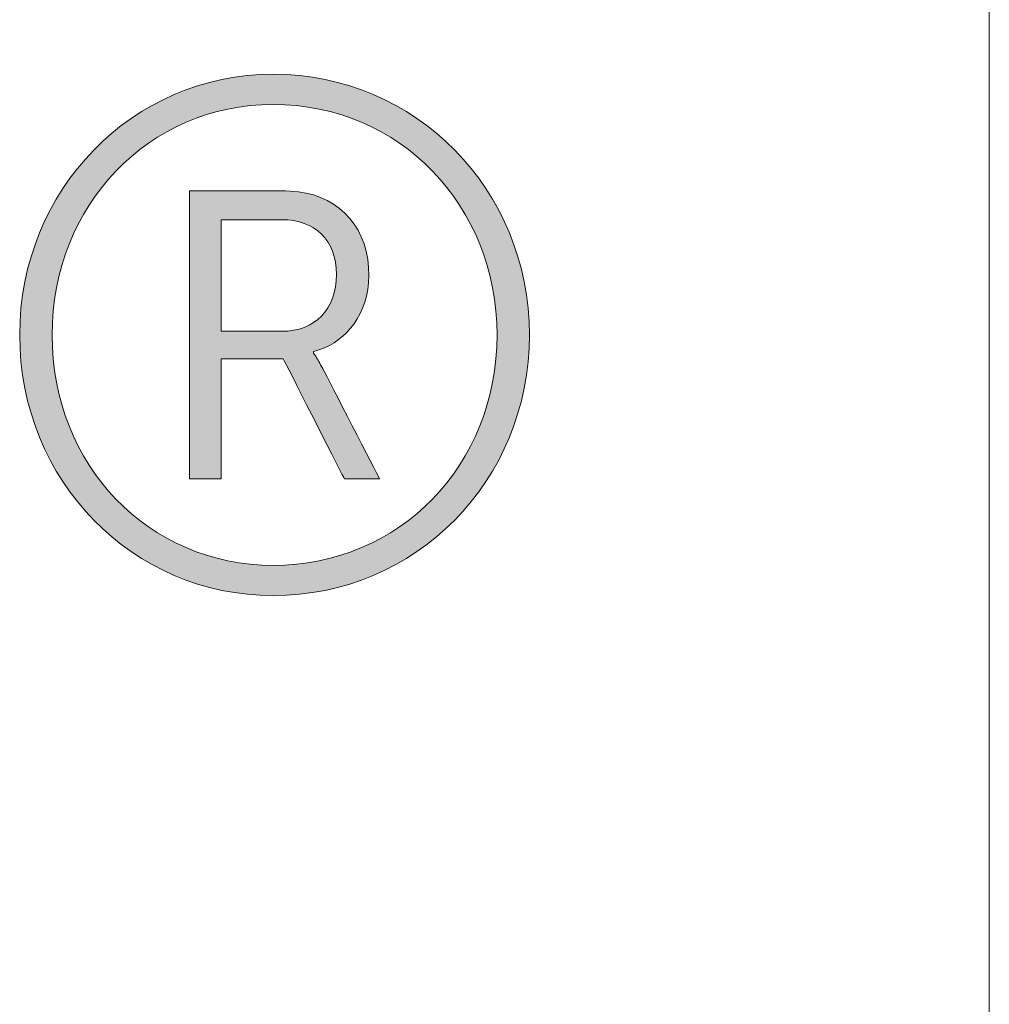
# Model space of a CAD drawing. Units: millimetres. Extents: x -6 to 3822, y -456 to 426.
# Drawn here: x 203 to 205, y -446 to -444 of the extents above; entities that cross this region are included whole.
import ezdxf
from ezdxf.enums import TextEntityAlignment as Align

# ---------------------------------------------------------------- set-up
doc = ezdxf.new("R2010")
doc.units = ezdxf.units.MM
doc.layers.add('border', color=4, linetype='Continuous', lineweight=20)
for name, color, linetype in [('Dim', 8, 'Continuous'), ('LOGO', 7, 'Continuous'), ('TEXT', 6, 'Continuous')]:
    doc.layers.add(name, color=color, linetype=linetype)
doc.styles.add('DIM', font='simplex.shx')

# ---------------------------------------------------------------- blocks, each defined once
blk = doc.blocks.new('QPLogo')
at = {"layer": 'LOGO'}
h = blk.add_hatch(color=256, dxfattribs=at)
h.dxf.hatch_style = 1
edge = h.paths.add_edge_path()
edge.add_spline(control_points=[(38.9629, 6.0776), (39.2788, 6.0776), (39.5308, 6.3312), (39.5308, 6.6551)], knot_values=[1, 1, 1, 1, 2, 2, 2, 2], degree=3, periodic=0)
edge.add_spline(control_points=[(39.5308, 6.6551), (39.5308, 6.9773), (39.2788, 7.2326), (38.9629, 7.2326)], knot_values=[0, 0, 0, 0, 1, 1, 1, 1], degree=3, periodic=0)
edge.add_spline(control_points=[(38.9629, 7.2326), (38.6518, 7.2326), (38.4014, 6.9773), (38.4014, 6.6551)], knot_values=[3, 3, 3, 3, 4, 4, 4, 4], degree=3, periodic=0)
edge.add_spline(control_points=[(38.4014, 6.6551), (38.4014, 6.3312), (38.6518, 6.0776), (38.9629, 6.0776)], knot_values=[2, 2, 2, 2, 3, 3, 3, 3], degree=3, periodic=0)
edge = h.paths.add_edge_path(flags=16)
edge.add_spline(control_points=[(38.9629, 6.1446), (39.2436, 6.1446), (39.4591, 6.3663), (39.4591, 6.6551)], knot_values=[0, 0, 0, 0, 1, 1, 1, 1], degree=3, periodic=0)
edge.add_spline(control_points=[(39.4591, 6.6551), (39.4591, 6.9422), (39.2436, 7.1656), (38.9629, 7.1656)], knot_values=[1, 1, 1, 1, 2, 2, 2, 2], degree=3, periodic=0)
edge.add_spline(control_points=[(38.9629, 7.1656), (38.687, 7.1656), (38.4732, 6.9422), (38.4732, 6.6551)], knot_values=[2, 2, 2, 2, 3, 3, 3, 3], degree=3, periodic=0)
edge.add_spline(control_points=[(38.4732, 6.6551), (38.4732, 6.3663), (38.687, 6.1446), (38.9629, 6.1446)], knot_values=[3, 3, 3, 3, 4, 4, 4, 4], degree=3, periodic=0)
h.paths.add_polyline_path([(39.0545, 6.6159), (39.0558, 6.6134), (39.0877, 6.6319)], flags=0)
edge = h.paths.add_edge_path(flags=0)
edge.add_spline(control_points=[(39.1033, 6.7891), (39.1033, 6.7109), (39.0554, 6.6631), (38.982, 6.6631)], knot_values=[0, 0, 0, 0, 1, 1, 1, 1], degree=3, periodic=0)
edge.add_spline(control_points=[(38.9396, 6.6631), (38.9161, 6.6631), (38.8878, 6.6631), (38.869, 6.6631)], knot_values=[4.249985, 4.249985, 4.249985, 4.249985, 4.624977, 4.624977, 4.624977, 4.624977], degree=3, periodic=0)
edge.add_spline(control_points=[(38.8568, 6.6631), (38.8535, 6.6631), (38.851, 6.6631), (38.8495, 6.6631)], knot_values=[4.062489, 4.062489, 4.062489, 4.062489, 4.156237, 4.156237, 4.156237, 4.156237], degree=3, periodic=0)
edge.add_spline(control_points=[(38.8495, 6.6631), (38.8492, 6.6631), (38.8489, 6.6631), (38.8486, 6.6631)], knot_values=[4.039052, 4.039052, 4.039052, 4.039052, 4.062489, 4.062489, 4.062489, 4.062489], degree=3, periodic=0)
edge.add_spline(control_points=[(38.8486, 6.6631), (38.8484, 6.6631), (38.8482, 6.6631), (38.8481, 6.6631)], knot_values=[4.015615, 4.015615, 4.015615, 4.015615, 4.039052, 4.039052, 4.039052, 4.039052], degree=3, periodic=0)
edge.add_spline(control_points=[(38.8481, 6.6631), (38.8481, 6.6631), (38.8481, 6.6631), (38.8481, 6.6631)], knot_values=[4.009755, 4.009755, 4.009755, 4.009755, 4.015615, 4.015615, 4.015615, 4.015615], degree=3, periodic=0)
edge.add_spline(control_points=[(38.8481, 6.6631), (38.848, 6.6631), (38.848, 6.6631), (38.848, 6.6631)], knot_values=[4.003896, 4.003896, 4.003896, 4.003896, 4.009755, 4.009755, 4.009755, 4.009755], degree=3, periodic=0)
edge.add_spline(control_points=[(38.848, 6.6631), (38.848, 6.6631), (38.848, 6.6631), (38.848, 6.6631)], knot_values=[4.002431, 4.002431, 4.002431, 4.002431, 4.003896, 4.003896, 4.003896, 4.003896], degree=3, periodic=0)
edge.add_spline(control_points=[(38.848, 6.6631), (38.848, 6.6631), (38.848, 6.6631), (38.848, 6.6631), (38.848, 6.6631), (38.848, 6.6631), (38.848, 6.6631)], knot_values=[3.998769, 3.998769, 3.998769, 3.998769, 4.001201, 4.001201, 4.001201, 4.002431, 4.002431, 4.002431, 4.002431], degree=3, periodic=0)
edge.add_spline(control_points=[(38.848, 6.6737), (38.848, 6.6838), (38.848, 6.7005), (38.848, 6.7204)], knot_values=[3.687496, 3.687496, 3.687496, 3.687496, 3.874992, 3.874992, 3.874992, 3.874992], degree=3, periodic=0)
edge.add_spline(control_points=[(38.848, 6.7204), (38.848, 6.7403), (38.848, 6.7635), (38.848, 6.7867)], knot_values=[3.5, 3.5, 3.5, 3.5, 3.687496, 3.687496, 3.687496, 3.687496], degree=3, periodic=0)
edge.add_spline(control_points=[(38.848, 6.7867), (38.848, 6.8099), (38.848, 6.8331), (38.848, 6.853)], knot_values=[3.312504, 3.312504, 3.312504, 3.312504, 3.5, 3.5, 3.5, 3.5], degree=3, periodic=0)
edge.add_spline(control_points=[(38.848, 6.853), (38.848, 6.8729), (38.848, 6.8896), (38.848, 6.8997)], knot_values=[3.125008, 3.125008, 3.125008, 3.125008, 3.312504, 3.312504, 3.312504, 3.312504], degree=3, periodic=0)
edge.add_spline(control_points=[(38.848, 6.8997), (38.848, 6.9023), (38.848, 6.9044), (38.848, 6.906)], knot_values=[3.078133, 3.078133, 3.078133, 3.078133, 3.125008, 3.125008, 3.125008, 3.125008], degree=3, periodic=0)
edge.add_spline(control_points=[(38.848, 6.906), (38.848, 6.9077), (38.848, 6.9089), (38.848, 6.9096)], knot_values=[3.031259, 3.031259, 3.031259, 3.031259, 3.078133, 3.078133, 3.078133, 3.078133], degree=3, periodic=0)
edge.add_spline(control_points=[(38.848, 6.9096), (38.848, 6.9098), (38.848, 6.91), (38.848, 6.9101)], knot_values=[3.019541, 3.019541, 3.019541, 3.019541, 3.031259, 3.031259, 3.031259, 3.031259], degree=3, periodic=0)
edge.add_spline(control_points=[(38.848, 6.9101), (38.848, 6.9102), (38.848, 6.9103), (38.848, 6.9103)], knot_values=[3.007822, 3.007822, 3.007822, 3.007822, 3.019541, 3.019541, 3.019541, 3.019541], degree=3, periodic=0)
edge.add_spline(control_points=[(38.848, 6.9103), (38.848, 6.9103), (38.848, 6.9103), (38.848, 6.9103)], knot_values=[3.004893, 3.004893, 3.004893, 3.004893, 3.007822, 3.007822, 3.007822, 3.007822], degree=3, periodic=0)
edge.add_spline(control_points=[(38.848, 6.9103), (38.848, 6.9103), (38.848, 6.9103), (38.848, 6.9103)], knot_values=[3.001963, 3.001963, 3.001963, 3.001963, 3.004893, 3.004893, 3.004893, 3.004893], degree=3, periodic=0)
edge.add_spline(control_points=[(38.848, 6.9103), (38.848, 6.9103), (38.848, 6.9103), (38.848, 6.9103), (38.848, 6.9103), (38.848, 6.9103), (38.848, 6.9103)], knot_values=[2.999033, 2.999033, 2.999033, 2.999033, 3.000996, 3.000996, 3.000996, 3.001963, 3.001963, 3.001963, 3.001963], degree=3, periodic=0)
edge.add_spline(control_points=[(38.869, 6.9103), (38.8878, 6.9103), (38.9161, 6.9103), (38.9396, 6.9103)], knot_values=[2.375023, 2.375023, 2.375023, 2.375023, 2.750015, 2.750015, 2.750015, 2.750015], degree=3, periodic=0)
edge.add_spline(control_points=[(38.9396, 6.9103), (38.9632, 6.9103), (38.982, 6.9103), (38.982, 6.9103), (39.0554, 6.9103), (39.1033, 6.8656), (39.1033, 6.7891)], knot_values=[1, 1, 1, 1, 1.375023, 1.375023, 1.375023, 2.375023, 2.375023, 2.375023, 2.375023], degree=3, periodic=0)
h = blk.add_hatch(color=256, dxfattribs=at)
h.dxf.hatch_style = 1
h.paths.add_polyline_path([(39.098, 6.6379), (39.1078, 6.6447), (39.1173, 6.6523), (39.1262, 6.6607), (39.1345, 6.6699), (39.1423, 6.6799), (39.1493, 6.6907), (39.1557, 6.7022), (39.1612, 6.7145), (39.1659, 6.7274), (39.1697, 6.7411), (39.1725, 6.7555), (39.1743, 6.7706), (39.175, 6.7864), (39.1745, 6.8048), (39.1726, 6.823), (39.1692, 6.8404), (39.1644, 6.8569), (39.1583, 6.8724), (39.151, 6.8871), (39.1424, 6.9007), (39.1327, 6.9133), (39.1218, 6.9249), (39.1099, 6.9353), (39.0969, 6.9446), (39.083, 6.9526), (39.0682, 6.9595), (39.0525, 6.9651), (39.036, 6.9694), (39.0188, 6.9723), (39.0008, 6.9739), (38.9896, 6.9741), (38.986, 6.9741), (38.9789, 6.9741), (38.9687, 6.9741), (38.956, 6.9741), (38.9412, 6.9741), (38.9248, 6.9741), (38.9073, 6.9741), (38.8892, 6.9741), (38.871, 6.9741), (38.8531, 6.9741), (38.836, 6.9741), (38.8202, 6.9741), (38.8062, 6.9741), (38.7945, 6.9741), (38.7856, 6.9741), (38.7798, 6.9741), (38.7778, 6.9741), (38.7778, 6.968), (38.7778, 6.9508), (38.7778, 6.9238), (38.7778, 6.8886), (38.7778, 6.8465), (38.7778, 6.7991), (38.7778, 6.7478), (38.7778, 6.6939), (38.7778, 6.6391), (38.7778, 6.5846), (38.7778, 6.5321), (38.7778, 6.4828), (38.7778, 6.4383), (38.7778, 6.4001), (38.7778, 6.3695), (38.7778, 6.348), (38.7778, 6.3371), (38.778, 6.336), (38.7795, 6.336), (38.782, 6.336), (38.7855, 6.336), (38.7898, 6.336), (38.7948, 6.336), (38.8003, 6.336), (38.8062, 6.336), (38.8122, 6.336), (38.8182, 6.336), (38.8241, 6.336), (38.8297, 6.336), (38.8348, 6.336), (38.8393, 6.336), (38.8431, 6.336), (38.8459, 6.336), (38.8476, 6.336), (38.848, 6.3361), (38.848, 6.3395), (38.848, 6.3474), (38.848, 6.3593), (38.848, 6.3745), (38.848, 6.3925), (38.848, 6.4126), (38.848, 6.4342), (38.848, 6.4568), (38.848, 6.4797), (38.848, 6.5024), (38.848, 6.5241), (38.848, 6.5444), (38.848, 6.5626), (38.848, 6.5781), (38.848, 6.5902), (38.848, 6.5985), (38.848, 6.6023), (38.8488, 6.6024), (38.8519, 6.6024), (38.8572, 6.6024), (38.8644, 6.6024), (38.8731, 6.6024), (38.883, 6.6024), (38.8939, 6.6024), (38.9054, 6.6024), (38.9171, 6.6024), (38.9289, 6.6024), (38.9403, 6.6024), (38.9511, 6.6024), (38.961, 6.6024), (38.9696, 6.6024), (38.9766, 6.6024), (38.9817, 6.6024), (38.9853, 6.6024), (38.9875, 6.598), (38.9919, 6.5894), (38.9983, 6.5769), (39.0063, 6.5612), (39.0156, 6.5428), (39.026, 6.5224), (39.0371, 6.5005), (39.0487, 6.4778), (39.0603, 6.4549), (39.0718, 6.4324), (39.0827, 6.4108), (39.0929, 6.3909), (39.1019, 6.3731), (39.1096, 6.3581), (39.1154, 6.3466), (39.1193, 6.339), (39.1208, 6.3361), (39.1214, 6.336), (39.1234, 6.336), (39.1266, 6.336), (39.1309, 6.336), (39.136, 6.336), (39.1417, 6.336), (39.148, 6.336), (39.1546, 6.336), (39.1613, 6.336), (39.168, 6.336), (39.1744, 6.336), (39.1805, 6.336), (39.186, 6.336), (39.1908, 6.336), (39.1946, 6.336), (39.1973, 6.336), (39.1988, 6.336), (39.1987, 6.3366), (39.1963, 6.3412), (39.1919, 6.3497), (39.1858, 6.3616), (39.1781, 6.3765), (39.1692, 6.3937), (39.1594, 6.4126), (39.149, 6.4328), (39.1382, 6.4537), (39.1274, 6.4747), (39.1168, 6.4952), (39.1067, 6.5147), (39.0974, 6.5327), (39.0892, 6.5486), (39.0824, 6.5619), (39.0772, 6.5719), (39.074, 6.5781), (39.0728, 6.5805), (39.0704, 6.5849), (39.0682, 6.589), (39.0661, 6.5928), (39.0642, 6.5962), (39.0624, 6.5992), (39.0608, 6.602), (39.0593, 6.6044), (39.058, 6.6066), (39.0568, 6.6085), (39.0557, 6.6101), (39.0548, 6.6115), (39.0541, 6.6126), (39.0534, 6.6135), (39.0529, 6.6142), (39.0526, 6.6147), (39.0523, 6.6151), (39.0522, 6.6152), (39.0522, 6.616), (39.0522, 6.6168), (39.0522, 6.6176), (39.0522, 6.6183), (39.0522, 6.6184), (39.055, 6.6191), (39.0662, 6.6225), (39.0771, 6.6268), (39.0877, 6.6319)])
edge = h.paths.add_edge_path(flags=16)
edge.add_spline(control_points=[(38.9396, 6.6631), (38.9161, 6.6631), (38.8878, 6.6631), (38.869, 6.6631)], knot_values=[4.249985, 4.249985, 4.249985, 4.249985, 4.624977, 4.624977, 4.624977, 4.624977], degree=3, periodic=0)
edge.add_spline(control_points=[(38.869, 6.6631), (38.8642, 6.6631), (38.8601, 6.6631), (38.8568, 6.6631)], knot_values=[4.156237, 4.156237, 4.156237, 4.156237, 4.249985, 4.249985, 4.249985, 4.249985], degree=3, periodic=0)
edge.add_spline(control_points=[(38.8568, 6.6631), (38.8535, 6.6631), (38.851, 6.6631), (38.8495, 6.6631)], knot_values=[4.062489, 4.062489, 4.062489, 4.062489, 4.156237, 4.156237, 4.156237, 4.156237], degree=3, periodic=0)
edge.add_spline(control_points=[(38.8495, 6.6631), (38.8492, 6.6631), (38.8489, 6.6631), (38.8486, 6.6631)], knot_values=[4.039052, 4.039052, 4.039052, 4.039052, 4.062489, 4.062489, 4.062489, 4.062489], degree=3, periodic=0)
edge.add_spline(control_points=[(38.8486, 6.6631), (38.8484, 6.6631), (38.8482, 6.6631), (38.8481, 6.6631)], knot_values=[4.015615, 4.015615, 4.015615, 4.015615, 4.039052, 4.039052, 4.039052, 4.039052], degree=3, periodic=0)
edge.add_spline(control_points=[(38.8481, 6.6631), (38.8481, 6.6631), (38.8481, 6.6631), (38.8481, 6.6631)], knot_values=[4.009755, 4.009755, 4.009755, 4.009755, 4.015615, 4.015615, 4.015615, 4.015615], degree=3, periodic=0)
edge.add_spline(control_points=[(38.8481, 6.6631), (38.848, 6.6631), (38.848, 6.6631), (38.848, 6.6631)], knot_values=[4.003896, 4.003896, 4.003896, 4.003896, 4.009755, 4.009755, 4.009755, 4.009755], degree=3, periodic=0)
edge.add_spline(control_points=[(38.848, 6.6631), (38.848, 6.6631), (38.848, 6.6631), (38.848, 6.6631)], knot_values=[4.002431, 4.002431, 4.002431, 4.002431, 4.003896, 4.003896, 4.003896, 4.003896], degree=3, periodic=0)
edge.add_spline(control_points=[(38.848, 6.6631), (38.848, 6.6631), (38.848, 6.6631), (38.848, 6.6631), (38.848, 6.6631), (38.848, 6.6631), (38.848, 6.6631)], knot_values=[3.998769, 3.998769, 3.998769, 3.998769, 4.001201, 4.001201, 4.001201, 4.002431, 4.002431, 4.002431, 4.002431], degree=3, periodic=0)
edge.add_spline(control_points=[(38.848, 6.6634), (38.848, 6.6635), (38.848, 6.6636), (38.848, 6.6638)], knot_values=[3.968741, 3.968741, 3.968741, 3.968741, 3.980459, 3.980459, 3.980459, 3.980459], degree=3, periodic=0)
edge.add_spline(control_points=[(38.848, 6.6638), (38.848, 6.6645), (38.848, 6.6657), (38.848, 6.6674)], knot_values=[3.921867, 3.921867, 3.921867, 3.921867, 3.968741, 3.968741, 3.968741, 3.968741], degree=3, periodic=0)
edge.add_spline(control_points=[(38.848, 6.6674), (38.848, 6.669), (38.848, 6.6712), (38.848, 6.6737)], knot_values=[3.874992, 3.874992, 3.874992, 3.874992, 3.921867, 3.921867, 3.921867, 3.921867], degree=3, periodic=0)
edge.add_spline(control_points=[(38.848, 6.6737), (38.848, 6.6838), (38.848, 6.7005), (38.848, 6.7204)], knot_values=[3.687496, 3.687496, 3.687496, 3.687496, 3.874992, 3.874992, 3.874992, 3.874992], degree=3, periodic=0)
edge.add_spline(control_points=[(38.848, 6.7204), (38.848, 6.7403), (38.848, 6.7635), (38.848, 6.7867)], knot_values=[3.5, 3.5, 3.5, 3.5, 3.687496, 3.687496, 3.687496, 3.687496], degree=3, periodic=0)
edge.add_spline(control_points=[(38.848, 6.7867), (38.848, 6.8099), (38.848, 6.8331), (38.848, 6.853)], knot_values=[3.312504, 3.312504, 3.312504, 3.312504, 3.5, 3.5, 3.5, 3.5], degree=3, periodic=0)
edge.add_spline(control_points=[(38.848, 6.853), (38.848, 6.8729), (38.848, 6.8896), (38.848, 6.8997)], knot_values=[3.125008, 3.125008, 3.125008, 3.125008, 3.312504, 3.312504, 3.312504, 3.312504], degree=3, periodic=0)
edge.add_spline(control_points=[(38.848, 6.8997), (38.848, 6.9023), (38.848, 6.9044), (38.848, 6.906)], knot_values=[3.078133, 3.078133, 3.078133, 3.078133, 3.125008, 3.125008, 3.125008, 3.125008], degree=3, periodic=0)
edge.add_spline(control_points=[(38.848, 6.906), (38.848, 6.9077), (38.848, 6.9089), (38.848, 6.9096)], knot_values=[3.031259, 3.031259, 3.031259, 3.031259, 3.078133, 3.078133, 3.078133, 3.078133], degree=3, periodic=0)
edge.add_spline(control_points=[(38.848, 6.9103), (38.848, 6.9103), (38.848, 6.9103), (38.848, 6.9103)], knot_values=[3.004893, 3.004893, 3.004893, 3.004893, 3.007822, 3.007822, 3.007822, 3.007822], degree=3, periodic=0)
edge.add_spline(control_points=[(38.848, 6.9103), (38.848, 6.9103), (38.848, 6.9103), (38.848, 6.9103)], knot_values=[3.001963, 3.001963, 3.001963, 3.001963, 3.004893, 3.004893, 3.004893, 3.004893], degree=3, periodic=0)
edge.add_spline(control_points=[(38.848, 6.9103), (38.848, 6.9103), (38.848, 6.9103), (38.848, 6.9103), (38.848, 6.9103), (38.848, 6.9103), (38.848, 6.9103)], knot_values=[2.999033, 2.999033, 2.999033, 2.999033, 3.000996, 3.000996, 3.000996, 3.001963, 3.001963, 3.001963, 3.001963], degree=3, periodic=0)
edge.add_spline(control_points=[(38.8486, 6.9103), (38.8489, 6.9103), (38.8492, 6.9103), (38.8495, 6.9103)], knot_values=[2.937511, 2.937511, 2.937511, 2.937511, 2.960948, 2.960948, 2.960948, 2.960948], degree=3, periodic=0)
edge.add_spline(control_points=[(38.8495, 6.9103), (38.851, 6.9103), (38.8535, 6.9103), (38.8568, 6.9103)], knot_values=[2.843763, 2.843763, 2.843763, 2.843763, 2.937511, 2.937511, 2.937511, 2.937511], degree=3, periodic=0)
edge.add_spline(control_points=[(38.8568, 6.9103), (38.8601, 6.9103), (38.8642, 6.9103), (38.869, 6.9103)], knot_values=[2.750015, 2.750015, 2.750015, 2.750015, 2.843763, 2.843763, 2.843763, 2.843763], degree=3, periodic=0)
edge.add_spline(control_points=[(38.869, 6.9103), (38.8878, 6.9103), (38.9161, 6.9103), (38.9396, 6.9103)], knot_values=[2.375023, 2.375023, 2.375023, 2.375023, 2.750015, 2.750015, 2.750015, 2.750015], degree=3, periodic=0)
edge.add_spline(control_points=[(38.9396, 6.9103), (38.9632, 6.9103), (38.982, 6.9103), (38.982, 6.9103), (39.0554, 6.9103), (39.1033, 6.8656), (39.1033, 6.7891)], knot_values=[1, 1, 1, 1, 1.375023, 1.375023, 1.375023, 2.375023, 2.375023, 2.375023, 2.375023], degree=3, periodic=0)
edge.add_spline(control_points=[(39.1033, 6.7891), (39.1033, 6.7109), (39.0554, 6.6631), (38.982, 6.6631)], knot_values=[0, 0, 0, 0, 1, 1, 1, 1], degree=3, periodic=0)
edge.add_spline(control_points=[(38.982, 6.6631), (38.982, 6.6631), (38.9632, 6.6631), (38.9396, 6.6631)], knot_values=[4.624977, 4.624977, 4.624977, 4.624977, 5, 5, 5, 5], degree=3, periodic=0)
at = {"layer": 'LOGO', "lineweight": 0}
blk.add_lwpolyline([(38.7778, 6.9741), (38.7798, 6.9741), (38.7856, 6.9741), (38.7945, 6.9741), (38.8062, 6.9741), (38.8202, 6.9741), (38.836, 6.9741), (38.8531, 6.9741), (38.871, 6.9741), (38.8892, 6.9741), (38.9073, 6.9741), (38.9248, 6.9741), (38.9412, 6.9741), (38.956, 6.9741), (38.9687, 6.9741), (38.9789, 6.9741), (38.986, 6.9741), (38.9896, 6.9741), (39.0008, 6.9739), (39.0188, 6.9723), (39.036, 6.9694), (39.0525, 6.9651), (39.0682, 6.9595), (39.083, 6.9526), (39.0969, 6.9446), (39.1099, 6.9353), (39.1218, 6.9249), (39.1327, 6.9133), (39.1424, 6.9007), (39.151, 6.8871), (39.1583, 6.8724), (39.1644, 6.8569), (39.1692, 6.8404), (39.1726, 6.823), (39.1745, 6.8048), (39.175, 6.7864), (39.1743, 6.7706), (39.1725, 6.7555), (39.1697, 6.7411), (39.1659, 6.7274), (39.1612, 6.7145), (39.1557, 6.7022), (39.1493, 6.6907), (39.1423, 6.6799), (39.1345, 6.6699), (39.1262, 6.6607), (39.1173, 6.6523), (39.1078, 6.6447), (39.098, 6.6379), (39.0877, 6.6319), (39.0771, 6.6268), (39.0662, 6.6225), (39.055, 6.6191), (39.0522, 6.6184), (39.0522, 6.6183), (39.0522, 6.6182), (39.0522, 6.618), (39.0522, 6.6178), (39.0522, 6.6176), (39.0522, 6.6173), (39.0522, 6.6171), (39.0522, 6.6168), (39.0522, 6.6165), (39.0522, 6.6162), (39.0522, 6.616), (39.0522, 6.6158), (39.0522, 6.6156), (39.0522, 6.6154), (39.0522, 6.6153), (39.0522, 6.6152), (39.0522, 6.6152), (39.0523, 6.6151), (39.0526, 6.6147), (39.0529, 6.6142), (39.0534, 6.6135), (39.0541, 6.6126), (39.0548, 6.6115), (39.0557, 6.6101), (39.0568, 6.6085), (39.058, 6.6066), (39.0593, 6.6044), (39.0608, 6.602), (39.0624, 6.5992), (39.0642, 6.5962), (39.0661, 6.5928), (39.0682, 6.589), (39.0704, 6.5849), (39.0728, 6.5805), (39.074, 6.5781), (39.0772, 6.5719), (39.0824, 6.5619), (39.0892, 6.5486), (39.0974, 6.5327), (39.1067, 6.5147), (39.1168, 6.4952), (39.1274, 6.4747), (39.1382, 6.4537), (39.149, 6.4328), (39.1594, 6.4126), (39.1692, 6.3937), (39.1781, 6.3765), (39.1858, 6.3616), (39.1919, 6.3497), (39.1963, 6.3412), (39.1987, 6.3366), (39.1988, 6.336), (39.1973, 6.336), (39.1946, 6.336), (39.1908, 6.336), (39.186, 6.336), (39.1805, 6.336), (39.1744, 6.336), (39.168, 6.336), (39.1613, 6.336), (39.1546, 6.336), (39.148, 6.336), (39.1417, 6.336), (39.136, 6.336), (39.1309, 6.336), (39.1266, 6.336), (39.1234, 6.336), (39.1214, 6.336), (39.1208, 6.3361), (39.1193, 6.339), (39.1154, 6.3466), (39.1096, 6.3581), (39.1019, 6.3731), (39.0929, 6.3909), (39.0827, 6.4108), (39.0718, 6.4324), (39.0603, 6.4549), (39.0487, 6.4778), (39.0371, 6.5005), (39.026, 6.5224), (39.0156, 6.5428), (39.0063, 6.5612), (38.9983, 6.5769), (38.9919, 6.5894), (38.9875, 6.598), (38.9854, 6.6021), (38.9847, 6.6024), (38.9817, 6.6024), (38.9766, 6.6024), (38.9696, 6.6024), (38.961, 6.6024), (38.9511, 6.6024), (38.9403, 6.6024), (38.9289, 6.6024), (38.9171, 6.6024), (38.9054, 6.6024), (38.8939, 6.6024), (38.883, 6.6024), (38.8731, 6.6024), (38.8644, 6.6024), (38.8572, 6.6024), (38.8519, 6.6024), (38.8488, 6.6024), (38.848, 6.6023), (38.848, 6.5985), (38.848, 6.5902), (38.848, 6.5781), (38.848, 6.5626), (38.848, 6.5444), (38.848, 6.5241), (38.848, 6.5024), (38.848, 6.4797), (38.848, 6.4568), (38.848, 6.4342), (38.848, 6.4126), (38.848, 6.3925), (38.848, 6.3745), (38.848, 6.3593), (38.848, 6.3474), (38.848, 6.3395), (38.848, 6.3361), (38.8476, 6.336), (38.8459, 6.336), (38.8431, 6.336), (38.8393, 6.336), (38.8348, 6.336), (38.8297, 6.336), (38.8241, 6.336), (38.8182, 6.336), (38.8122, 6.336), (38.8062, 6.336), (38.8003, 6.336), (38.7948, 6.336), (38.7898, 6.336), (38.7855, 6.336), (38.782, 6.336), (38.7795, 6.336), (38.778, 6.336), (38.7778, 6.3371), (38.7778, 6.348), (38.7778, 6.3695), (38.7778, 6.4001), (38.7778, 6.4383), (38.7778, 6.4828), (38.7778, 6.5321), (38.7778, 6.5846), (38.7778, 6.6391), (38.7778, 6.6939), (38.7778, 6.7478), (38.7778, 6.7991), (38.7778, 6.8465), (38.7778, 6.8886), (38.7778, 6.9238), (38.7778, 6.9508), (38.7778, 6.968)], close=True, dxfattribs=at)
for points, knots in [([(38.9629, 7.2326), (39.2788, 7.2326), (39.5308, 6.9773), (39.5308, 6.6551), (39.5308, 6.3312), (39.2788, 6.0776), (38.9629, 6.0776), (38.6518, 6.0776), (38.4014, 6.3312), (38.4014, 6.6551), (38.4014, 6.9773), (38.6518, 7.2326), (38.9629, 7.2326)], [0, 0, 0, 0, 1, 1, 1, 2, 2, 2, 3, 3, 3, 4, 4, 4, 4]), ([(38.9629, 6.1446), (39.2436, 6.1446), (39.4591, 6.3663), (39.4591, 6.6551), (39.4591, 6.9422), (39.2436, 7.1656), (38.9629, 7.1656), (38.687, 7.1656), (38.4732, 6.9422), (38.4732, 6.6551), (38.4732, 6.3663), (38.687, 6.1446), (38.9629, 6.1446)], [0, 0, 0, 0, 1, 1, 1, 2, 2, 2, 3, 3, 3, 4, 4, 4, 4]), ([(38.982, 6.6631), (39.0554, 6.6631), (39.1033, 6.7109), (39.1033, 6.7891), (39.1033, 6.8656), (39.0554, 6.9103), (38.982, 6.9103), (38.982, 6.9103), (38.848, 6.9103), (38.848, 6.9103), (38.848, 6.9103), (38.848, 6.6631), (38.848, 6.6631), (38.848, 6.6631), (38.982, 6.6631), (38.982, 6.6631)], [0, 0, 0, 0, 1, 1, 1, 2, 2, 2, 3, 3, 3, 4, 4, 4, 5, 5, 5, 5])]:
    blk.add_open_spline(points, degree=3, knots=knots, dxfattribs=at)
blk = doc.blocks.new('QP Typ Detail Template')
at = {"layer": 'border', "color": 4}
blk.add_line((211.4469, 14.3888), (211.4469, 0), dxfattribs=at)
at = {"layer": 'LOGO'}
blk.add_blockref('QPLogo', (170.8971, 4.0582), dxfattribs=at)
at = {"layer": 'TEXT', "color": 2, "style": 'DIM'}
blk.add_attdef('DESCRIPTION', text='', height=2.54, dxfattribs=at).set_placement((217.8716, 21.1723), align=Align.MIDDLE_CENTER)
at = {"layer": 'TEXT', "color": 3, "linetype": 'Continuous', "ltscale": 2, "style": 'DIM'}
for tag, p in [('SCALE', (233.2699, 12.4058)), ('DATEDWN', (233.2604, 7.9288))]:
    blk.add_attdef(tag, text='', height=1.5793, dxfattribs=at).set_placement(p, align=Align.TOP_CENTER)
at = {"layer": 'TEXT', "color": 2, "linetype": 'Continuous', "ltscale": 2, "style": 'DIM'}
blk.add_attdef('DWGNUMBER', text='', height=2.54, dxfattribs=at).set_placement((253.819, 4.9295), align=Align.MIDDLE)

msp = doc.modelspace()

# ---------------------------------------------------------------- block references
at = {"layer": 'Dim'}
msp.add_blockref('QP Typ Detail Template', (-6.35, -455.5415), dxfattribs=at)

doc.saveas('drawing.dxf')
